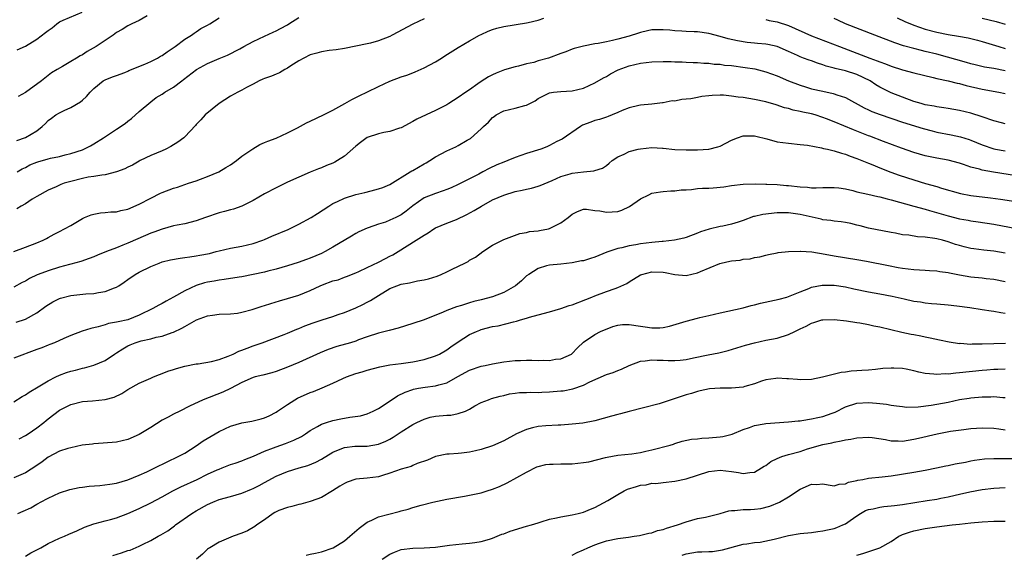
# Model space of a CAD drawing. Units: inches. Extents: x 2508000 to 2511000, y 1554000 to 1557000.
# Drawn here: x 2508832 to 2509005, y 1556486 to 1556580 of the extents above; entities that cross this region are included whole.
import ezdxf

# ---------------------------------------------------------------- set-up
doc = ezdxf.new("R2010")
doc.units = ezdxf.units.IN
doc.header["$MEASUREMENT"] = 0
doc.layers.add('LD25081554_2ft', color=153, linetype='Continuous')

msp = doc.modelspace()

# ---------------------------------------------------------------- linework, layer by layer
at = {"layer": 'LD25081554_2ft'}
for points, elevation in [([(2508831.55, 1556574.45), (2508833, 1556575.08), (2508835, 1556576.34), (2508836.53, 1556577.47), (2508837, 1556577.86), (2508837.69, 1556578.31), (2508838.5, 1556579), (2508839, 1556579.33), (2508839.64, 1556579.64), (2508842.94, 1556581.06)], 7174), ([(2508831, 1556539.04), (2508833, 1556539.77), (2508835, 1556540.54), (2508836.12, 1556541), (2508836.7, 1556541.3), (2508837, 1556541.49), (2508838.07, 1556542.07), (2508839, 1556542.56), (2508839.88, 1556543), (2508841, 1556543.61), (2508843, 1556544.81), (2508843.4, 1556545), (2508844.53, 1556545.47), (2508845, 1556545.6), (2508846.19, 1556545.81), (2508847, 1556545.86), (2508848.03, 1556545.97), (2508849, 1556546.01), (2508849.78, 1556546.22), (2508851, 1556546.46), (2508853, 1556547.34), (2508855, 1556548.41), (2508856.74, 1556549.26), (2508857, 1556549.37), (2508859, 1556550.14), (2508859.68, 1556550.32), (2508861, 1556550.8), (2508861.66, 1556551), (2508863, 1556551.46), (2508863.75, 1556551.75), (2508865, 1556552.19), (2508866.96, 1556553.04), (2508868.21, 1556553.79), (2508869, 1556554.27), (2508870.07, 1556555), (2508871, 1556555.76), (2508872.92, 1556557.08), (2508874.19, 1556557.81), (2508875, 1556558.14), (2508875.58, 1556558.42), (2508877, 1556558.92), (2508879, 1556559.88), (2508880.77, 1556560.77), (2508882.37, 1556561.63), (2508883, 1556561.89), (2508885.31, 1556563), (2508887, 1556563.86), (2508889.11, 1556565), (2508890.3, 1556565.7), (2508891, 1556566.05), (2508891.61, 1556566.39), (2508893.07, 1556567.07), (2508895, 1556568.01), (2508897, 1556568.95), (2508899, 1556569.7), (2508899.98, 1556570.02), (2508901, 1556570.4), (2508901.43, 1556570.57), (2508903, 1556571.26), (2508905, 1556572.34), (2508906.08, 1556573), (2508906.64, 1556573.36), (2508909, 1556574.85), (2508911, 1556576.04), (2508912.72, 1556577), (2508913, 1556577.14), (2508914.27, 1556577.73), (2508915, 1556578.01), (2508915.75, 1556578.25), (2508917, 1556578.56), (2508921, 1556579.17), (2508921.26, 1556579.26), (2508923, 1556579.67), (2508924.03, 1556580.03)], 7184), ([(2508831.48, 1556558.52), (2508833, 1556559.03), (2508835, 1556560.24), (2508835.97, 1556561), (2508836.51, 1556561.49), (2508837, 1556562.01), (2508837.56, 1556562.44), (2508838.33, 1556563), (2508839, 1556563.4), (2508839.79, 1556563.79), (2508841, 1556564.31), (2508842.7, 1556565.3), (2508843, 1556565.63), (2508843.75, 1556566.25), (2508844.38, 1556567), (2508845, 1556567.64), (2508846.65, 1556569), (2508847, 1556569.2), (2508848.29, 1556569.71), (2508849, 1556569.93), (2508850.48, 1556570.48), (2508851, 1556570.72), (2508851.17, 1556570.83), (2508853.95, 1556571.95), (2508855, 1556572.4), (2508856.2, 1556573), (2508856.7, 1556573.3), (2508857, 1556573.46), (2508857.91, 1556574.09), (2508859.27, 1556575), (2508861, 1556576.31), (2508862.16, 1556577), (2508862.62, 1556577.38), (2508863, 1556577.62), (2508863.83, 1556578.17), (2508865, 1556578.76), (2508865.37, 1556579), (2508867, 1556580.09)], 7178), ([(2508903, 1556579.91), (2508901, 1556578.95), (2508897.42, 1556577), (2508897, 1556576.79), (2508895, 1556576), (2508893.62, 1556575.62), (2508893, 1556575.47), (2508889, 1556574.69), (2508887.57, 1556574.43), (2508886.33, 1556574.33), (2508885, 1556574.11), (2508884.17, 1556573.83), (2508883, 1556573.56), (2508881.86, 1556573), (2508881, 1556572.48), (2508879.63, 1556571.63), (2508879, 1556571.22), (2508878.55, 1556571), (2508877.62, 1556570.38), (2508877, 1556570.18), (2508876.2, 1556569.8), (2508875, 1556569.43), (2508874.71, 1556569.29), (2508874.02, 1556569), (2508873, 1556568.44), (2508871.8, 1556567.8), (2508871, 1556567.34), (2508870.32, 1556567), (2508869, 1556566.29), (2508867, 1556565.03), (2508864.55, 1556563), (2508863.83, 1556562.17), (2508863, 1556561.32), (2508862.85, 1556561.15), (2508861, 1556559.18), (2508860.8, 1556559), (2508859.77, 1556558.23), (2508858.55, 1556557.45), (2508857.67, 1556557), (2508857, 1556556.7), (2508855, 1556555.86), (2508853.18, 1556555), (2508853, 1556554.91), (2508851.8, 1556554.2), (2508851, 1556553.82), (2508850.47, 1556553.53), (2508849, 1556552.99), (2508847, 1556552.5), (2508846.45, 1556552.45), (2508845, 1556552.19), (2508844.05, 1556552.05), (2508843, 1556551.84), (2508841, 1556551.34), (2508839.81, 1556551), (2508839.22, 1556550.78), (2508838.4, 1556550.4), (2508837, 1556549.82), (2508836.48, 1556549.52), (2508835.53, 1556549), (2508835, 1556548.7), (2508834.2, 1556548.2), (2508833, 1556547.4), (2508832.27, 1556547), (2508831.48, 1556546.52)], 7182), ([(2508831.56, 1556553), (2508832.45, 1556553.55), (2508833, 1556553.79), (2508833.78, 1556554.22), (2508835, 1556554.71), (2508835.21, 1556554.79), (2508837, 1556555.3), (2508837.41, 1556555.41), (2508839, 1556555.73), (2508840.01, 1556556.01), (2508841, 1556556.23), (2508843, 1556556.89), (2508843.28, 1556557), (2508844.41, 1556557.59), (2508845, 1556557.93), (2508846.73, 1556559), (2508849, 1556560.5), (2508850.49, 1556561.51), (2508851, 1556561.93), (2508851.61, 1556562.39), (2508853, 1556563.63), (2508855, 1556565.33), (2508855.96, 1556566.04), (2508857, 1556566.68), (2508857.47, 1556567), (2508859, 1556567.9), (2508860.44, 1556569), (2508860.77, 1556569.23), (2508863.03, 1556570.97), (2508865, 1556572.06), (2508867, 1556572.92), (2508868.49, 1556573.51), (2508870.64, 1556574.64), (2508871.36, 1556575), (2508873, 1556575.92), (2508875, 1556576.85), (2508876.48, 1556577.52), (2508877, 1556577.77), (2508877.79, 1556578.21), (2508879, 1556578.83), (2508879.28, 1556579), (2508881, 1556580.12)], 7180), ([(2508854.39, 1556580.39), (2508853, 1556579.62), (2508851.67, 1556579), (2508851.23, 1556578.77), (2508851, 1556578.67), (2508849.98, 1556578.02), (2508849, 1556577.46), (2508848.42, 1556577), (2508847, 1556576.08), (2508845.41, 1556575), (2508843.84, 1556574.16), (2508843, 1556573.59), (2508842.59, 1556573.41), (2508841.98, 1556573), (2508841, 1556572.37), (2508839.49, 1556571.49), (2508838.6, 1556571), (2508837.6, 1556570.4), (2508835.8, 1556569), (2508833, 1556566.97), (2508831.74, 1556566.26)], 7176), ([(2508963, 1556579.74), (2508963.59, 1556579.59), (2508965, 1556579.38), (2508967, 1556578.72), (2508971, 1556576.88), (2508975.93, 1556575), (2508979, 1556573.88), (2508981.25, 1556573), (2508982.53, 1556572.53), (2508983, 1556572.32), (2508983.98, 1556571.98), (2508985, 1556571.56), (2508987, 1556570.92), (2508989, 1556570.41), (2508992.4, 1556569.6), (2508993, 1556569.43), (2508995, 1556569), (2508996.59, 1556568.59), (2508997, 1556568.53), (2508998.19, 1556568.19), (2509001, 1556567.52), (2509003.91, 1556567), (2509005, 1556566.77)], 7184), ([(2509005, 1556570.76), (2509003, 1556571.14), (2509001.41, 1556571.41), (2508999.78, 1556571.78), (2508999, 1556571.98), (2508998.22, 1556572.22), (2508993, 1556573.66), (2508991, 1556574.17), (2508990.32, 1556574.32), (2508989, 1556574.66), (2508987.16, 1556575.16), (2508985.65, 1556575.65), (2508982.11, 1556577), (2508977.01, 1556579.01), (2508975.63, 1556579.63), (2508975, 1556579.96)], 7182), ([(2508986.04, 1556580.04), (2508987.41, 1556579.41), (2508989, 1556578.77), (2508991, 1556578.09), (2508993, 1556577.52), (2508995, 1556577.11), (2508996.84, 1556576.84), (2508998.55, 1556576.55), (2509000.16, 1556576.16), (2509001, 1556575.91), (2509003.89, 1556575), (2509005, 1556574.67)], 7180), ([(2509001, 1556580.03), (2509003.42, 1556579.42), (2509005, 1556578.97)], 7178), ([(2509005, 1556561.43), (2509004.4, 1556561.6), (2509003, 1556562), (2509001, 1556562.68), (2508999, 1556563.32), (2508997, 1556563.8), (2508995.98, 1556563.98), (2508995, 1556564.12), (2508994.26, 1556564.26), (2508993, 1556564.42), (2508992.53, 1556564.53), (2508991, 1556564.81), (2508990.27, 1556565), (2508989, 1556565.38), (2508987, 1556566.1), (2508985, 1556566.91), (2508983, 1556567.91), (2508982.32, 1556568.32), (2508981.29, 1556569), (2508979, 1556570.12), (2508977, 1556570.76), (2508975.18, 1556571.18), (2508975, 1556571.24), (2508973.59, 1556571.59), (2508973, 1556571.81), (2508972.07, 1556572.07), (2508971, 1556572.48), (2508970.6, 1556572.6), (2508969.62, 1556573), (2508969, 1556573.23), (2508968.54, 1556573.46), (2508967, 1556574.16), (2508965, 1556575.02), (2508963.35, 1556575.35), (2508963, 1556575.41), (2508961.56, 1556575.56), (2508961, 1556575.59), (2508959.74, 1556575.74), (2508958.01, 1556576.01), (2508956.39, 1556576.39), (2508955, 1556576.79), (2508953, 1556577.3), (2508951, 1556577.58), (2508950.39, 1556577.61), (2508949, 1556577.66), (2508948.27, 1556577.73), (2508947, 1556577.76), (2508946.13, 1556577.87), (2508945, 1556577.95), (2508943, 1556577.94), (2508942.25, 1556577.75), (2508941, 1556577.51), (2508940.63, 1556577.37), (2508939, 1556576.86), (2508937, 1556576.3), (2508936.07, 1556576.07), (2508935, 1556575.87), (2508933.56, 1556575.56), (2508933, 1556575.5), (2508931, 1556575.1), (2508929.35, 1556574.65), (2508929, 1556574.53), (2508927.9, 1556574.1), (2508927, 1556573.8), (2508924.87, 1556573), (2508923, 1556572.48), (2508922.24, 1556572.24), (2508921, 1556571.96), (2508919.55, 1556571.55), (2508919, 1556571.46), (2508917.09, 1556570.91), (2508915.64, 1556570.36), (2508915, 1556570.06), (2508914.31, 1556569.69), (2508913, 1556568.86), (2508912.46, 1556568.46), (2508911, 1556567.44), (2508910.32, 1556567), (2508909, 1556566.04), (2508907.36, 1556565), (2508907, 1556564.79), (2508905, 1556563.8), (2508901.74, 1556562.26), (2508901, 1556561.84), (2508899, 1556560.77), (2508898.69, 1556560.69), (2508897, 1556560.1), (2508895.92, 1556559.92), (2508895, 1556559.69), (2508893, 1556559.04), (2508891.84, 1556558.16), (2508891, 1556557.5), (2508889, 1556555.75), (2508887.82, 1556555), (2508887.3, 1556554.7), (2508887, 1556554.55), (2508885.89, 1556554.11), (2508885, 1556553.7), (2508884.48, 1556553.52), (2508883, 1556552.93), (2508881, 1556552.1), (2508879, 1556551.2), (2508877, 1556550.23), (2508875, 1556549.15), (2508873, 1556547.98), (2508871.02, 1556546.98), (2508869.53, 1556546.47), (2508869, 1556546.35), (2508867.97, 1556546.03), (2508867, 1556545.8), (2508864.65, 1556545), (2508863, 1556544.4), (2508861, 1556543.89), (2508859.65, 1556543.65), (2508859, 1556543.51), (2508857, 1556542.97), (2508855.57, 1556542.43), (2508855, 1556542.25), (2508852.73, 1556541.27), (2508851, 1556540.49), (2508850.12, 1556540.12), (2508849, 1556539.67), (2508847.23, 1556539), (2508845.65, 1556538.35), (2508845, 1556538.11), (2508844.21, 1556537.79), (2508842.71, 1556537.29), (2508841, 1556536.79), (2508840.73, 1556536.73), (2508839, 1556536.25), (2508837, 1556535.65), (2508835.27, 1556535), (2508835.08, 1556534.92), (2508833.73, 1556534.27), (2508833, 1556533.84), (2508832.43, 1556533.57), (2508831, 1556532.74)], 7186), ([(2508831.41, 1556526.59), (2508833, 1556527.12), (2508835, 1556528.24), (2508836.6, 1556529.4), (2508837.8, 1556530.2), (2508839, 1556530.79), (2508839.15, 1556530.85), (2508841, 1556531.31), (2508843.59, 1556531.59), (2508845, 1556531.67), (2508845.86, 1556531.85), (2508847, 1556532), (2508848.63, 1556532.63), (2508849, 1556532.74), (2508849.43, 1556533), (2508850.37, 1556533.63), (2508851, 1556534.09), (2508852.28, 1556535), (2508853, 1556535.42), (2508855, 1556536.4), (2508856.47, 1556537), (2508857, 1556537.18), (2508858.45, 1556537.55), (2508860.15, 1556537.85), (2508861, 1556537.94), (2508861.9, 1556538.1), (2508863, 1556538.24), (2508863.64, 1556538.36), (2508865.3, 1556538.7), (2508866.5, 1556539), (2508867, 1556539.14), (2508869, 1556539.61), (2508871, 1556539.97), (2508873, 1556540.42), (2508874.69, 1556541), (2508875, 1556541.12), (2508876.29, 1556541.71), (2508879.11, 1556542.89), (2508881, 1556543.8), (2508883.18, 1556545), (2508884.31, 1556545.69), (2508886.26, 1556547), (2508887, 1556547.45), (2508887.81, 1556547.81), (2508889, 1556548.4), (2508891, 1556549.02), (2508892.61, 1556549.39), (2508893.7, 1556549.7), (2508895, 1556550.01), (2508895.73, 1556550.27), (2508897, 1556550.8), (2508900.57, 1556553), (2508900.82, 1556553.18), (2508901, 1556553.26), (2508903, 1556554.41), (2508903.39, 1556554.61), (2508904.02, 1556555), (2508905, 1556555.63), (2508907, 1556556.69), (2508908.58, 1556557.42), (2508909, 1556557.63), (2508910.58, 1556558.58), (2508911.12, 1556558.88), (2508913, 1556560.58), (2508913.42, 1556561), (2508914.28, 1556561.72), (2508915, 1556562.55), (2508915.28, 1556562.72), (2508915.63, 1556563), (2508917, 1556563.72), (2508917.97, 1556563.97), (2508919, 1556564.19), (2508920.66, 1556564.66), (2508921, 1556564.73), (2508922.51, 1556565.49), (2508923, 1556565.87), (2508923.73, 1556566.27), (2508925, 1556566.9), (2508925.72, 1556567), (2508927, 1556567.12), (2508929, 1556567.26), (2508931, 1556567.73), (2508933, 1556568.63), (2508934.48, 1556569.52), (2508935, 1556569.78), (2508935.75, 1556570.25), (2508937.07, 1556570.93), (2508939, 1556571.66), (2508941, 1556572.09), (2508943, 1556572.31), (2508945, 1556572.38), (2508946.37, 1556572.37), (2508947, 1556572.34), (2508948.32, 1556572.32), (2508949, 1556572.26), (2508950.24, 1556572.24), (2508951, 1556572.2), (2508952.1, 1556572.1), (2508953, 1556572.09), (2508953.94, 1556571.94), (2508955, 1556571.9), (2508955.77, 1556571.77), (2508957, 1556571.67), (2508959.36, 1556571.36), (2508961.08, 1556571.08), (2508963, 1556570.6), (2508965, 1556569.89), (2508967, 1556569), (2508969, 1556568.21), (2508969.94, 1556567.94), (2508971, 1556567.61), (2508973, 1556567.16), (2508974.8, 1556566.8), (2508975, 1556566.74), (2508975.44, 1556566.56), (2508977, 1556566.08), (2508980.26, 1556564.26), (2508981, 1556563.93), (2508981.62, 1556563.62), (2508983.09, 1556563.09), (2508987, 1556561.75), (2508990.61, 1556560.61), (2508992.19, 1556560.19), (2508993, 1556560.01), (2508995.53, 1556559.53), (2508997.17, 1556559.17), (2508998.68, 1556558.68), (2508999, 1556558.57), (2509001, 1556557.76), (2509003, 1556557.07), (2509003.31, 1556557), (2509005, 1556556.68)], 7188), ([(2509007, 1556552.33), (2509002.96, 1556552.96), (2509001, 1556553.31), (2509000.54, 1556553.46), (2508999, 1556553.86), (2508997.69, 1556554.31), (2508997, 1556554.53), (2508995, 1556555.04), (2508993, 1556555.4), (2508991, 1556555.83), (2508989, 1556556.41), (2508986.84, 1556557.16), (2508983.67, 1556558.33), (2508981.27, 1556559.27), (2508981, 1556559.36), (2508979.83, 1556559.83), (2508978.38, 1556560.38), (2508975, 1556561.82), (2508973.66, 1556562.34), (2508973, 1556562.58), (2508971.64, 1556563), (2508971, 1556563.18), (2508969.49, 1556563.49), (2508969, 1556563.63), (2508967.82, 1556563.82), (2508967, 1556564.11), (2508966.27, 1556564.27), (2508964.79, 1556564.79), (2508963, 1556565.29), (2508961, 1556565.73), (2508959, 1556566.06), (2508958.15, 1556566.15), (2508957, 1556566.32), (2508955.55, 1556566.45), (2508955, 1556566.47), (2508953.57, 1556566.43), (2508953, 1556566.39), (2508951.77, 1556566.23), (2508951, 1556566.09), (2508949.86, 1556565.86), (2508949, 1556565.75), (2508948.26, 1556565.74), (2508947, 1556565.44), (2508946.54, 1556565.46), (2508945, 1556565.13), (2508944.87, 1556565.13), (2508943, 1556564.9), (2508941, 1556564.73), (2508940.69, 1556564.69), (2508939, 1556564.25), (2508937.8, 1556563.8), (2508937, 1556563.41), (2508936.04, 1556563), (2508935.29, 1556562.71), (2508935, 1556562.64), (2508933.78, 1556562.22), (2508933, 1556562.02), (2508932.25, 1556561.75), (2508930.81, 1556561.19), (2508930.46, 1556561), (2508927.24, 1556558.76), (2508926.32, 1556558.32), (2508925, 1556557.64), (2508924.57, 1556557.43), (2508923.48, 1556557), (2508921, 1556556.21), (2508919, 1556555.52), (2508917.69, 1556555), (2508917, 1556554.74), (2508915.78, 1556554.22), (2508914.41, 1556553.59), (2508913.34, 1556553), (2508912.62, 1556552.62), (2508909, 1556550.78), (2508907.77, 1556550.23), (2508907, 1556549.9), (2508906.35, 1556549.65), (2508905, 1556549.21), (2508903, 1556548.43), (2508901, 1556547.02), (2508899.88, 1556546.12), (2508899, 1556545.48), (2508898.03, 1556545), (2508897, 1556544.51), (2508896.2, 1556544.2), (2508895, 1556543.83), (2508893.18, 1556543.18), (2508893, 1556543.13), (2508891.53, 1556542.47), (2508891, 1556542.18), (2508890.27, 1556541.73), (2508887, 1556539.78), (2508885.62, 1556539), (2508885, 1556538.69), (2508883, 1556537.85), (2508882.38, 1556537.62), (2508880.89, 1556537.11), (2508879, 1556536.53), (2508877, 1556535.93), (2508875.57, 1556535.57), (2508875, 1556535.4), (2508873, 1556534.98), (2508871, 1556534.6), (2508870.53, 1556534.53), (2508867.92, 1556534.08), (2508867, 1556533.98), (2508866.16, 1556533.84), (2508865, 1556533.66), (2508864.46, 1556533.54), (2508863, 1556533.08), (2508861, 1556532.14), (2508859, 1556531), (2508857.7, 1556530.3), (2508857, 1556529.9), (2508856.41, 1556529.59), (2508855.39, 1556529), (2508853, 1556527.83), (2508851, 1556527.05), (2508849.31, 1556526.69), (2508849, 1556526.59), (2508847.62, 1556526.38), (2508847, 1556526.15), (2508845.79, 1556525.79), (2508844.48, 1556525.52), (2508842.99, 1556525.01), (2508841, 1556524.29), (2508839.75, 1556523.75), (2508838.11, 1556523), (2508837.32, 1556522.68), (2508837, 1556522.57), (2508835.88, 1556522.12), (2508835, 1556521.8), (2508831, 1556520.31)], 7190), ([(2508831, 1556512.6), (2508832.45, 1556513.55), (2508833, 1556513.84), (2508833.66, 1556514.34), (2508835.24, 1556515.24), (2508837, 1556516.3), (2508838.36, 1556517), (2508839, 1556517.31), (2508840.23, 1556517.77), (2508841, 1556518.03), (2508841.79, 1556518.21), (2508843, 1556518.52), (2508843.4, 1556518.6), (2508845, 1556519.06), (2508847, 1556519.9), (2508848.66, 1556521), (2508849, 1556521.2), (2508850.08, 1556521.92), (2508851, 1556522.44), (2508851.39, 1556522.61), (2508852.3, 1556523), (2508853, 1556523.24), (2508853.33, 1556523.33), (2508855, 1556523.69), (2508855.95, 1556523.95), (2508857, 1556524.16), (2508858.77, 1556524.77), (2508859, 1556524.83), (2508860.47, 1556525.53), (2508861, 1556525.87), (2508863.03, 1556527), (2508865, 1556527.7), (2508865.84, 1556527.84), (2508867, 1556527.99), (2508869, 1556528.08), (2508870.22, 1556528.22), (2508871, 1556528.34), (2508872.84, 1556528.84), (2508874.58, 1556529.42), (2508875, 1556529.54), (2508876.1, 1556529.9), (2508877.64, 1556530.36), (2508879, 1556530.75), (2508881, 1556531.38), (2508883, 1556532.17), (2508884.78, 1556533), (2508885.16, 1556533.16), (2508887, 1556533.85), (2508887.93, 1556534.07), (2508889, 1556534.49), (2508889.39, 1556534.61), (2508891, 1556535.29), (2508891.52, 1556535.52), (2508893, 1556536.24), (2508895, 1556537.14), (2508896.22, 1556537.78), (2508897, 1556538.21), (2508897.54, 1556538.46), (2508898.44, 1556539), (2508900.03, 1556540.03), (2508901.61, 1556541), (2508903, 1556541.88), (2508903.71, 1556542.29), (2508904.71, 1556543), (2508905, 1556543.16), (2508907, 1556544.01), (2508908.67, 1556544.67), (2508910.49, 1556545.51), (2508911.79, 1556546.21), (2508913.07, 1556547), (2508915, 1556548.08), (2508917, 1556548.94), (2508919, 1556549.54), (2508920.23, 1556549.77), (2508921, 1556549.98), (2508921.83, 1556550.17), (2508923, 1556550.48), (2508923.36, 1556550.64), (2508925.48, 1556551.48), (2508927, 1556552.18), (2508928.67, 1556552.67), (2508929, 1556552.79), (2508931, 1556553.04), (2508932.81, 1556553.19), (2508933, 1556553.27), (2508934.33, 1556553.67), (2508935, 1556554.15), (2508935.48, 1556554.52), (2508936.02, 1556555), (2508937, 1556555.66), (2508938.13, 1556556.13), (2508939, 1556556.58), (2508940.61, 1556557), (2508941, 1556557.08), (2508943, 1556557.28), (2508944.83, 1556557.17), (2508945, 1556557.18), (2508947, 1556556.93), (2508949, 1556556.85), (2508951, 1556556.86), (2508953, 1556556.97), (2508954.59, 1556557.41), (2508955, 1556557.53), (2508957, 1556558.57), (2508958.01, 1556559), (2508959, 1556559.35), (2508959.32, 1556559.32), (2508961, 1556559.36), (2508961.26, 1556559.26), (2508963.2, 1556558.8), (2508965, 1556558.31), (2508967, 1556558.02), (2508969, 1556557.84), (2508970.33, 1556557.67), (2508972.75, 1556557.25), (2508973.14, 1556557.14), (2508973.83, 1556557), (2508974.76, 1556556.76), (2508975, 1556556.73), (2508976.3, 1556556.3), (2508977, 1556556.12), (2508977.79, 1556555.79), (2508979, 1556555.36), (2508979.24, 1556555.24), (2508979.86, 1556555), (2508981, 1556554.52), (2508981.78, 1556554.22), (2508983, 1556553.71), (2508984.96, 1556552.96), (2508986.42, 1556552.42), (2508989, 1556551.58), (2508991.03, 1556550.97), (2508993, 1556550.42), (2508993.85, 1556550.15), (2508997.19, 1556549.19), (2508999, 1556548.85), (2509002.44, 1556548.44), (2509004.2, 1556548.2), (2509007.68, 1556547.68)], 7192), ([(2508831.9, 1556506.1), (2508833, 1556506.69), (2508833.48, 1556507), (2508835, 1556508.06), (2508836.25, 1556509), (2508836.67, 1556509.33), (2508837, 1556509.62), (2508839, 1556511.15), (2508841, 1556512.15), (2508843, 1556512.65), (2508844.8, 1556512.8), (2508846.99, 1556513.01), (2508848.56, 1556513.44), (2508849.91, 1556514.09), (2508851, 1556514.79), (2508853, 1556515.92), (2508855, 1556516.8), (2508855.52, 1556517), (2508856.56, 1556517.44), (2508857, 1556517.58), (2508858.01, 1556517.99), (2508859, 1556518.3), (2508859.51, 1556518.48), (2508861, 1556518.89), (2508863, 1556519.29), (2508863.31, 1556519.31), (2508865.69, 1556519.69), (2508867, 1556520.05), (2508868.63, 1556520.63), (2508869.5, 1556521), (2508870.5, 1556521.5), (2508871, 1556521.67), (2508871.94, 1556522.06), (2508873, 1556522.45), (2508874.58, 1556523), (2508878.46, 1556524.46), (2508879, 1556524.68), (2508880.63, 1556525.37), (2508881, 1556525.5), (2508882.04, 1556525.96), (2508883.51, 1556526.49), (2508885.13, 1556527), (2508887, 1556527.62), (2508887.93, 1556527.93), (2508889, 1556528.33), (2508891, 1556529.14), (2508892.27, 1556529.73), (2508893, 1556530.1), (2508893.61, 1556530.39), (2508894.5, 1556531), (2508895, 1556531.32), (2508897, 1556532.5), (2508898.2, 1556533), (2508899, 1556533.27), (2508900.46, 1556533.54), (2508901.85, 1556533.85), (2508903, 1556534.07), (2508903.76, 1556534.24), (2508905.29, 1556534.71), (2508906.02, 1556535), (2508907, 1556535.45), (2508907.93, 1556535.93), (2508910.16, 1556537), (2508910.71, 1556537.29), (2508911, 1556537.48), (2508912, 1556538), (2508913.34, 1556539), (2508915, 1556540.11), (2508917, 1556541.13), (2508919.8, 1556542.2), (2508921, 1556542.34), (2508921.49, 1556542.51), (2508923, 1556542.64), (2508923.29, 1556542.71), (2508924.82, 1556543), (2508925, 1556543.05), (2508927, 1556544.06), (2508928.32, 1556545), (2508929, 1556545.58), (2508929.93, 1556546.07), (2508931, 1556546.43), (2508931.54, 1556546.46), (2508933, 1556546.24), (2508933.83, 1556546.17), (2508935, 1556545.92), (2508936.02, 1556545.98), (2508937, 1556546.07), (2508937.73, 1556546.27), (2508939.08, 1556546.92), (2508941, 1556548.26), (2508942.46, 1556549), (2508943, 1556549.26), (2508944.48, 1556549.52), (2508945, 1556549.54), (2508946.31, 1556549.69), (2508947, 1556549.66), (2508948.15, 1556549.85), (2508949, 1556549.87), (2508949.92, 1556549.92), (2508951, 1556550.06), (2508951.88, 1556550.12), (2508953, 1556550.16), (2508953.78, 1556550.22), (2508955.6, 1556550.4), (2508957, 1556550.62), (2508959, 1556550.84), (2508961.12, 1556550.88), (2508963, 1556550.83), (2508963.15, 1556550.85), (2508965, 1556550.77), (2508966.61, 1556550.61), (2508967, 1556550.62), (2508969, 1556550.39), (2508970.32, 1556550.32), (2508971, 1556550.22), (2508971.81, 1556550.19), (2508973, 1556550.25), (2508974.29, 1556550.29), (2508975, 1556550.28), (2508975.81, 1556550.19), (2508977, 1556550), (2508978.27, 1556549.73), (2508979, 1556549.52), (2508980.89, 1556549.11), (2508982.68, 1556548.68), (2508983, 1556548.63), (2508984.28, 1556548.28), (2508985, 1556548.12), (2508989, 1556546.99), (2508991, 1556546.43), (2508991.76, 1556546.24), (2508995, 1556545.3), (2508997, 1556544.77), (2508998.53, 1556544.53), (2508999, 1556544.42), (2509000.26, 1556544.26), (2509003, 1556543.81), (2509007, 1556543.07)], 7194), ([(2509005, 1556538.74), (2509003, 1556539.07), (2509001.26, 1556539.26), (2508999.49, 1556539.49), (2508999, 1556539.57), (2508997.83, 1556539.83), (2508997, 1556540.06), (2508996.28, 1556540.28), (2508995, 1556540.72), (2508994.03, 1556541), (2508993, 1556541.27), (2508992.67, 1556541.33), (2508991, 1556541.55), (2508989.62, 1556541.62), (2508988.13, 1556541.87), (2508987, 1556541.97), (2508985.76, 1556542.24), (2508985, 1556542.36), (2508981, 1556543.14), (2508979.55, 1556543.55), (2508979, 1556543.66), (2508977.93, 1556543.93), (2508977, 1556544.11), (2508976.22, 1556544.22), (2508975, 1556544.33), (2508974.44, 1556544.44), (2508973, 1556544.59), (2508972.69, 1556544.69), (2508969, 1556545.53), (2508967, 1556545.8), (2508966.2, 1556545.8), (2508965, 1556545.83), (2508962.45, 1556545.55), (2508961, 1556545.17), (2508960.85, 1556545.15), (2508959, 1556544.45), (2508958.16, 1556544.16), (2508957, 1556543.82), (2508955.46, 1556543.46), (2508955, 1556543.4), (2508953.05, 1556542.95), (2508951.53, 1556542.47), (2508951, 1556542.22), (2508949, 1556541.51), (2508948.61, 1556541.39), (2508946.99, 1556541.01), (2508945, 1556540.8), (2508944.8, 1556540.8), (2508943, 1556540.62), (2508941, 1556540.36), (2508940.2, 1556540.2), (2508939, 1556540.02), (2508937.69, 1556539.69), (2508937, 1556539.56), (2508935.11, 1556538.89), (2508933, 1556538.04), (2508932.19, 1556537.81), (2508931, 1556537.41), (2508930.64, 1556537.36), (2508929, 1556537.01), (2508927, 1556536.8), (2508925, 1556536.61), (2508924.48, 1556536.48), (2508923, 1556536.02), (2508921.38, 1556535), (2508921, 1556534.75), (2508920.11, 1556533.89), (2508919.07, 1556533), (2508917, 1556531.83), (2508915, 1556531.07), (2508913, 1556530.54), (2508911.75, 1556530.25), (2508911, 1556530.02), (2508909.54, 1556529.54), (2508908.69, 1556529.31), (2508907, 1556528.65), (2508906.36, 1556528.36), (2508903.04, 1556527.04), (2508901, 1556526.36), (2508898.44, 1556525.56), (2508896.87, 1556525.13), (2508895, 1556524.69), (2508893, 1556524.04), (2508891.5, 1556523.5), (2508891, 1556523.3), (2508890.06, 1556523), (2508887.67, 1556522.33), (2508886.16, 1556521.84), (2508884.75, 1556521.25), (2508881, 1556519.52), (2508879, 1556518.71), (2508877, 1556517.97), (2508876.26, 1556517.74), (2508874.69, 1556517.31), (2508873.36, 1556517), (2508873, 1556516.9), (2508871, 1556516.01), (2508869.01, 1556514.99), (2508867.66, 1556514.34), (2508864.19, 1556513), (2508861.83, 1556511.83), (2508860.1, 1556511), (2508859, 1556510.45), (2508858.06, 1556509.94), (2508857, 1556509.38), (2508855, 1556508.14), (2508853, 1556506.88), (2508851, 1556506.01), (2508849, 1556505.55), (2508846.65, 1556505.35), (2508845, 1556505.26), (2508844.79, 1556505.21), (2508842.99, 1556504.99), (2508841, 1556504.57), (2508840.43, 1556504.43), (2508839, 1556503.96), (2508837, 1556502.92), (2508835.92, 1556502.08), (2508835, 1556501.43), (2508833, 1556500.14), (2508831, 1556499.3)], 7196), ([(2508831.7, 1556493), (2508832.61, 1556493.39), (2508833.97, 1556494.03), (2508835, 1556494.64), (2508835.25, 1556494.75), (2508835.67, 1556495), (2508837, 1556495.73), (2508839, 1556496.64), (2508840.78, 1556497.22), (2508842.43, 1556497.57), (2508843, 1556497.62), (2508844.21, 1556497.79), (2508846.06, 1556497.94), (2508847.85, 1556498.15), (2508849, 1556498.36), (2508851, 1556498.93), (2508853, 1556499.74), (2508854.34, 1556500.34), (2508855.74, 1556501), (2508857.89, 1556502.11), (2508859.8, 1556503), (2508861, 1556503.63), (2508863, 1556504.88), (2508864.24, 1556505.76), (2508867, 1556507.43), (2508869, 1556508.36), (2508871, 1556508.92), (2508872.77, 1556509.23), (2508874.38, 1556509.62), (2508875, 1556509.82), (2508875.81, 1556510.19), (2508877, 1556510.79), (2508877.28, 1556511), (2508879, 1556512.15), (2508880.33, 1556513), (2508880.76, 1556513.24), (2508883, 1556514.24), (2508883.57, 1556514.43), (2508885.09, 1556515.09), (2508887, 1556515.89), (2508888.73, 1556516.73), (2508889.35, 1556517), (2508891, 1556517.59), (2508892.1, 1556517.9), (2508893, 1556518.18), (2508895.21, 1556518.79), (2508897, 1556519.1), (2508899, 1556519.36), (2508901, 1556519.65), (2508903, 1556520.05), (2508905, 1556520.67), (2508905.69, 1556521), (2508907, 1556521.75), (2508907.72, 1556522.28), (2508909, 1556523.17), (2508911, 1556524.42), (2508912.22, 1556525), (2508912.77, 1556525.23), (2508913, 1556525.3), (2508915, 1556525.83), (2508916.02, 1556525.98), (2508918.67, 1556526.67), (2508919.24, 1556526.76), (2508919.91, 1556527), (2508921, 1556527.33), (2508921.51, 1556527.51), (2508923, 1556527.92), (2508925, 1556528.44), (2508927, 1556529.01), (2508928.47, 1556529.53), (2508929, 1556529.66), (2508931.42, 1556530.58), (2508932.47, 1556531), (2508933, 1556531.24), (2508935, 1556532.01), (2508936.54, 1556532.54), (2508937, 1556532.68), (2508938.57, 1556533.43), (2508939, 1556533.67), (2508941, 1556534.9), (2508941.25, 1556535), (2508943, 1556535.48), (2508945, 1556535.4), (2508945.35, 1556535.35), (2508947, 1556534.96), (2508949, 1556534.79), (2508951, 1556535.29), (2508951.53, 1556535.53), (2508954.94, 1556536.94), (2508955.16, 1556537), (2508956.69, 1556537.31), (2508957, 1556537.41), (2508958.48, 1556537.52), (2508959, 1556537.68), (2508960.27, 1556537.73), (2508961, 1556537.97), (2508961.94, 1556538.06), (2508963, 1556538.4), (2508963.48, 1556538.52), (2508965, 1556538.8), (2508965.14, 1556538.86), (2508967, 1556539.02), (2508969, 1556539.1), (2508969.08, 1556539.08), (2508971.05, 1556538.95), (2508973.44, 1556538.56), (2508975, 1556538.28), (2508979, 1556537.62), (2508980.7, 1556537.3), (2508984.54, 1556536.54), (2508986.24, 1556536.24), (2508987, 1556536.08), (2508987.99, 1556535.99), (2508989, 1556535.85), (2508991, 1556535.77), (2508991.71, 1556535.71), (2508993, 1556535.64), (2508993.53, 1556535.53), (2508995, 1556535.31), (2508995.25, 1556535.25), (2508997, 1556534.91), (2508999, 1556534.6), (2509001, 1556534.39), (2509001.71, 1556534.29), (2509003, 1556534.15), (2509005, 1556533.77)], 7198), ([(2508833, 1556485.52), (2508833.93, 1556486.08), (2508835.74, 1556487), (2508837, 1556487.71), (2508839, 1556488.66), (2508839.84, 1556489), (2508840.64, 1556489.36), (2508842.01, 1556489.99), (2508843.39, 1556490.61), (2508845, 1556491.2), (2508845.24, 1556491.24), (2508847, 1556491.74), (2508847.95, 1556491.95), (2508849, 1556492.27), (2508851, 1556493.01), (2508853, 1556493.91), (2508855, 1556494.9), (2508857, 1556495.93), (2508858.89, 1556497), (2508860.28, 1556497.72), (2508863.15, 1556499), (2508865, 1556499.9), (2508866.66, 1556500.66), (2508867, 1556500.81), (2508867.56, 1556501), (2508869, 1556501.59), (2508869.85, 1556501.85), (2508871, 1556502.26), (2508871.51, 1556502.49), (2508873.07, 1556503.07), (2508875, 1556503.95), (2508876.54, 1556504.54), (2508877, 1556504.74), (2508878.69, 1556505.31), (2508880.14, 1556505.86), (2508881.47, 1556506.53), (2508882.18, 1556507), (2508883, 1556507.6), (2508884.29, 1556508.29), (2508885, 1556508.71), (2508885.86, 1556509), (2508887, 1556509.35), (2508888.36, 1556509.64), (2508889.94, 1556509.94), (2508891.81, 1556510.19), (2508893, 1556510.54), (2508894.07, 1556511), (2508895, 1556511.47), (2508896.34, 1556512.34), (2508898.33, 1556513.67), (2508899.67, 1556514.33), (2508901, 1556514.79), (2508901.16, 1556514.84), (2508901.99, 1556515), (2508903.21, 1556515.21), (2508905, 1556515.41), (2508905.6, 1556515.6), (2508907, 1556515.95), (2508908.93, 1556517.07), (2508911, 1556518.21), (2508913, 1556518.86), (2508913.75, 1556519), (2508915, 1556519.29), (2508917, 1556519.64), (2508919, 1556519.86), (2508919.9, 1556519.9), (2508921, 1556519.93), (2508921.93, 1556519.93), (2508923, 1556519.88), (2508923.92, 1556519.91), (2508925, 1556519.88), (2508926.09, 1556520.09), (2508927, 1556520.17), (2508928.88, 1556521), (2508928.95, 1556521.05), (2508929.91, 1556522.09), (2508931, 1556523.11), (2508933, 1556524.45), (2508933.99, 1556525), (2508936.14, 1556525.86), (2508937, 1556526.07), (2508937.82, 1556526.18), (2508939, 1556526.18), (2508941, 1556525.88), (2508941.81, 1556525.81), (2508943, 1556525.59), (2508944.39, 1556525.61), (2508945, 1556525.68), (2508946.08, 1556525.92), (2508949, 1556526.8), (2508951, 1556527.33), (2508951.41, 1556527.41), (2508953, 1556527.79), (2508954.01, 1556528.01), (2508955, 1556528.26), (2508959, 1556529.15), (2508960.44, 1556529.56), (2508961, 1556529.66), (2508962.05, 1556529.95), (2508963.71, 1556530.29), (2508965.35, 1556530.65), (2508966.68, 1556531), (2508967, 1556531.09), (2508969, 1556531.92), (2508970.54, 1556532.54), (2508971, 1556532.74), (2508972.88, 1556533.12), (2508975, 1556533.13), (2508977, 1556532.83), (2508978.47, 1556532.47), (2508981, 1556531.93), (2508983, 1556531.6), (2508985.2, 1556531.2), (2508987.3, 1556530.7), (2508989, 1556530.31), (2508990.17, 1556530.17), (2508991, 1556530.02), (2508992.1, 1556529.9), (2508993, 1556529.85), (2508995, 1556529.66), (2508996.51, 1556529.49), (2508998.81, 1556529.19), (2509001, 1556528.86), (2509002.58, 1556528.58), (2509003, 1556528.53), (2509004.28, 1556528.28), (2509005, 1556528.19)], 7200), ([(2508848.38, 1556485.62), (2508849.9, 1556486.1), (2508851, 1556486.49), (2508851.41, 1556486.59), (2508853, 1556487.26), (2508853.55, 1556487.55), (2508855, 1556488.24), (2508856.31, 1556489), (2508856.76, 1556489.24), (2508858.01, 1556489.99), (2508859.17, 1556490.83), (2508859.37, 1556491), (2508862.21, 1556493), (2508863, 1556493.48), (2508865, 1556494.59), (2508865.89, 1556495), (2508867, 1556495.44), (2508869, 1556496.02), (2508871, 1556496.58), (2508872.72, 1556497.28), (2508873, 1556497.39), (2508874.06, 1556497.94), (2508875, 1556498.48), (2508877, 1556499.57), (2508879, 1556500.39), (2508881.04, 1556501), (2508882.57, 1556501.43), (2508883.99, 1556502.01), (2508885, 1556502.56), (2508887, 1556503.76), (2508888.29, 1556504.29), (2508889, 1556504.61), (2508890.82, 1556504.82), (2508891, 1556504.86), (2508893, 1556504.86), (2508895, 1556505.17), (2508896.29, 1556505.71), (2508897, 1556506.08), (2508897.58, 1556506.42), (2508899, 1556507.37), (2508901, 1556508.65), (2508901.71, 1556509), (2508903, 1556509.6), (2508904.08, 1556509.92), (2508905, 1556510.08), (2508907, 1556510.27), (2508907.7, 1556510.3), (2508909, 1556510.58), (2508910.28, 1556511), (2508911, 1556511.36), (2508911.89, 1556511.89), (2508913, 1556512.49), (2508914.29, 1556513), (2508914.82, 1556513.18), (2508916.37, 1556513.63), (2508917, 1556513.76), (2508917.97, 1556514.03), (2508919, 1556514.15), (2508919.73, 1556514.27), (2508921, 1556514.27), (2508921.68, 1556514.32), (2508923, 1556514.28), (2508923.68, 1556514.32), (2508925, 1556514.35), (2508927, 1556514.53), (2508927.42, 1556514.58), (2508929.11, 1556514.89), (2508931, 1556515.52), (2508932.11, 1556516.11), (2508935, 1556517.44), (2508936.21, 1556517.79), (2508937, 1556518.15), (2508937.63, 1556518.37), (2508939, 1556519.03), (2508941, 1556519.77), (2508941.82, 1556519.82), (2508943, 1556520.01), (2508943.94, 1556519.94), (2508945, 1556519.93), (2508945.88, 1556519.88), (2508947, 1556519.86), (2508947.94, 1556519.94), (2508949, 1556520.06), (2508950.32, 1556520.32), (2508952.86, 1556520.86), (2508954.77, 1556521.23), (2508956.38, 1556521.62), (2508957.92, 1556522.08), (2508959.44, 1556522.56), (2508961, 1556523.01), (2508963, 1556523.47), (2508965, 1556523.83), (2508967, 1556524.44), (2508968.07, 1556525), (2508969, 1556525.45), (2508970.08, 1556525.92), (2508971, 1556526.46), (2508971.44, 1556526.56), (2508972.81, 1556527), (2508973, 1556527.05), (2508975, 1556527.08), (2508977.14, 1556526.86), (2508979, 1556526.56), (2508979.5, 1556526.5), (2508981, 1556526.21), (2508981.98, 1556525.98), (2508983, 1556525.81), (2508986.86, 1556524.86), (2508988.53, 1556524.53), (2508989, 1556524.42), (2508990.21, 1556524.21), (2508991, 1556524.01), (2508991.85, 1556523.85), (2508993.48, 1556523.48), (2508995.16, 1556523.16), (2508997, 1556522.89), (2508997.1, 1556522.9), (2508999, 1556522.77), (2508999.21, 1556522.79), (2509001, 1556522.78), (2509005.09, 1556522.91)], 7202), ([(2509005, 1556518.34), (2509003.71, 1556518.29), (2509003, 1556518.29), (2509001.81, 1556518.19), (2509001, 1556518.14), (2508997, 1556517.71), (2508996.34, 1556517.66), (2508995, 1556517.49), (2508994.49, 1556517.51), (2508993, 1556517.41), (2508992.5, 1556517.5), (2508991, 1556517.62), (2508989.84, 1556517.84), (2508989, 1556518.08), (2508987.63, 1556518.37), (2508987, 1556518.47), (2508985.45, 1556518.55), (2508985, 1556518.54), (2508983.55, 1556518.45), (2508982.27, 1556518.27), (2508981, 1556518.18), (2508979.88, 1556518.12), (2508979, 1556518.04), (2508978.01, 1556517.99), (2508977, 1556517.85), (2508976.22, 1556517.78), (2508972.93, 1556516.93), (2508971, 1556516.57), (2508969, 1556516.48), (2508968.54, 1556516.54), (2508967, 1556516.63), (2508966.68, 1556516.68), (2508965, 1556516.75), (2508964.74, 1556516.74), (2508963, 1556516.47), (2508962.25, 1556516.25), (2508961, 1556515.8), (2508959.34, 1556515.34), (2508959, 1556515.22), (2508957, 1556515.04), (2508955, 1556515.04), (2508953.08, 1556514.92), (2508951.45, 1556514.55), (2508951, 1556514.46), (2508949.92, 1556514.08), (2508949, 1556513.82), (2508944.26, 1556512.26), (2508941.54, 1556511.54), (2508939, 1556510.95), (2508937.48, 1556510.52), (2508937, 1556510.42), (2508935.92, 1556510.08), (2508933, 1556509.28), (2508930.89, 1556508.89), (2508929, 1556508.68), (2508927, 1556508.53), (2508926.51, 1556508.51), (2508924.38, 1556508.38), (2508923, 1556508.26), (2508922.03, 1556508.03), (2508921, 1556507.77), (2508919.25, 1556507), (2508917, 1556505.78), (2508915, 1556504.92), (2508913, 1556504.26), (2508912.02, 1556504.02), (2508911, 1556503.8), (2508909.59, 1556503.59), (2508909, 1556503.56), (2508907.42, 1556503.42), (2508907, 1556503.45), (2508905, 1556503.02), (2508903.61, 1556502.39), (2508901.78, 1556501.78), (2508901, 1556501.41), (2508900.73, 1556501.27), (2508899, 1556500.81), (2508897, 1556500.08), (2508895.68, 1556499.68), (2508895, 1556499.45), (2508893, 1556499.21), (2508891, 1556499.04), (2508889.49, 1556498.51), (2508889, 1556498.3), (2508888.22, 1556497.78), (2508886.9, 1556497), (2508885, 1556495.79), (2508883.16, 1556495.16), (2508883, 1556495.1), (2508882.56, 1556495), (2508881.35, 1556494.65), (2508881, 1556494.59), (2508879.77, 1556494.23), (2508879, 1556494.09), (2508877.52, 1556493.52), (2508877, 1556493.3), (2508876.82, 1556493.18), (2508876.5, 1556493), (2508875, 1556491.91), (2508873.61, 1556491), (2508873.28, 1556490.72), (2508872.02, 1556489.98), (2508871, 1556489.53), (2508869.5, 1556489), (2508868.68, 1556488.68), (2508867, 1556487.99), (2508865.36, 1556487), (2508865.15, 1556486.85), (2508865, 1556486.76), (2508864.12, 1556485.88), (2508863.07, 1556485)], 7204), ([(2508882.31, 1556485.69), (2508883, 1556485.86), (2508883.95, 1556486.05), (2508885, 1556486.29), (2508887.04, 1556486.96), (2508889, 1556488.21), (2508889.95, 1556489), (2508891.58, 1556490.42), (2508893, 1556491.48), (2508893.81, 1556491.81), (2508895, 1556492.4), (2508898.65, 1556493.35), (2508899, 1556493.46), (2508900.21, 1556493.79), (2508901, 1556494.07), (2508902.49, 1556494.49), (2508904.51, 1556495), (2508907, 1556495.53), (2508910.07, 1556496.07), (2508911, 1556496.22), (2508913, 1556496.66), (2508914.08, 1556497), (2508915, 1556497.27), (2508916.23, 1556497.77), (2508917.61, 1556498.39), (2508921, 1556500.26), (2508922.82, 1556501.18), (2508923, 1556501.24), (2508924.4, 1556501.6), (2508925, 1556501.69), (2508925.69, 1556501.69), (2508927, 1556501.74), (2508928.25, 1556501.75), (2508929, 1556501.73), (2508931, 1556501.94), (2508931.93, 1556502.07), (2508934.84, 1556502.84), (2508935.12, 1556502.88), (2508937, 1556503.23), (2508939.48, 1556503.48), (2508941, 1556503.75), (2508941.93, 1556503.93), (2508943, 1556504.18), (2508946.22, 1556505), (2508946.8, 1556505.2), (2508947, 1556505.28), (2508948.31, 1556505.69), (2508949.95, 1556506.05), (2508951, 1556506.14), (2508951.76, 1556506.24), (2508953, 1556506.3), (2508955, 1556506.46), (2508955.47, 1556506.53), (2508957.07, 1556506.93), (2508959, 1556507.77), (2508960.13, 1556508.13), (2508961, 1556508.45), (2508962.73, 1556508.73), (2508963, 1556508.79), (2508967, 1556509.11), (2508968.69, 1556509.31), (2508969, 1556509.31), (2508969.34, 1556509.34), (2508971, 1556509.61), (2508972.13, 1556509.87), (2508973, 1556510.05), (2508974.65, 1556510.65), (2508975.18, 1556510.82), (2508977, 1556511.73), (2508979, 1556512.41), (2508981, 1556512.52), (2508982.41, 1556512.41), (2508983, 1556512.33), (2508984.21, 1556512.21), (2508985, 1556512.04), (2508985.93, 1556511.93), (2508987, 1556511.78), (2508987.71, 1556511.71), (2508989.74, 1556511.74), (2508992.02, 1556512.02), (2508993, 1556512.19), (2508995, 1556512.59), (2508996.99, 1556513.01), (2508998.71, 1556513.29), (2508999, 1556513.33), (2509001, 1556513.51), (2509002.48, 1556513.52), (2509003, 1556513.53), (2509004.62, 1556513.38), (2509005, 1556513.36)], 7206), ([(2508895.62, 1556485), (2508897, 1556485.89), (2508897.78, 1556486.22), (2508899, 1556486.66), (2508901, 1556486.92), (2508903, 1556486.98), (2508905, 1556487.12), (2508907.45, 1556487.45), (2508909.69, 1556487.69), (2508911, 1556487.79), (2508911.91, 1556487.91), (2508913, 1556488.09), (2508914.49, 1556488.49), (2508915, 1556488.66), (2508915.85, 1556489), (2508916.65, 1556489.35), (2508917, 1556489.44), (2508918.09, 1556489.91), (2508921, 1556490.78), (2508921.83, 1556491), (2508923, 1556491.39), (2508923.54, 1556491.54), (2508925, 1556492), (2508926.26, 1556492.26), (2508927, 1556492.44), (2508929, 1556492.77), (2508930.03, 1556493), (2508931, 1556493.27), (2508932.22, 1556493.78), (2508933, 1556494.05), (2508935.28, 1556495.28), (2508937, 1556496.35), (2508938.14, 1556497), (2508938.71, 1556497.29), (2508940.27, 1556497.73), (2508941, 1556497.97), (2508941.96, 1556498.04), (2508943, 1556498.31), (2508943.7, 1556498.3), (2508945, 1556498.47), (2508947, 1556498.67), (2508949, 1556499.11), (2508951, 1556499.75), (2508953, 1556500.36), (2508955, 1556500.6), (2508957, 1556500.36), (2508958.19, 1556500.19), (2508959, 1556500.03), (2508960.21, 1556500.21), (2508961, 1556500.29), (2508962.24, 1556501), (2508962.7, 1556501.3), (2508963, 1556501.45), (2508963.88, 1556502.12), (2508965, 1556502.68), (2508965.82, 1556503), (2508967, 1556503.39), (2508969, 1556503.92), (2508970.34, 1556504.34), (2508973, 1556505.1), (2508974.58, 1556505.42), (2508975, 1556505.53), (2508976.25, 1556505.75), (2508977, 1556505.95), (2508977.92, 1556506.08), (2508979, 1556506.31), (2508981, 1556506.41), (2508981.67, 1556506.33), (2508984.02, 1556505.98), (2508985, 1556505.77), (2508986.23, 1556505.77), (2508987, 1556505.73), (2508989, 1556506.04), (2508989.79, 1556506.21), (2508993.07, 1556507), (2508995.44, 1556507.44), (2508997.78, 1556507.78), (2508999, 1556507.92), (2509001, 1556508.08), (2509003, 1556508.02), (2509003.88, 1556507.87), (2509005, 1556507.73)], 7208), ([(2508929, 1556485.68), (2508929.86, 1556486.14), (2508931, 1556486.63), (2508931.75, 1556487), (2508933, 1556487.52), (2508933.77, 1556487.77), (2508935, 1556488.19), (2508937, 1556488.61), (2508938.88, 1556488.88), (2508939.86, 1556489), (2508940.84, 1556489.16), (2508942.45, 1556489.55), (2508943, 1556489.62), (2508944, 1556490), (2508945, 1556490.19), (2508945.57, 1556490.43), (2508947.49, 1556491), (2508949, 1556491.57), (2508951, 1556492.12), (2508952.39, 1556492.39), (2508955, 1556493.03), (2508956.51, 1556493.49), (2508957, 1556493.52), (2508957.53, 1556493.53), (2508959, 1556493.69), (2508960.29, 1556493.71), (2508961, 1556493.77), (2508962.11, 1556493.89), (2508963.69, 1556494.31), (2508965.37, 1556495), (2508967, 1556495.96), (2508969, 1556497.28), (2508971, 1556498.14), (2508971.88, 1556498.12), (2508973, 1556498.2), (2508973.95, 1556498.05), (2508975, 1556497.85), (2508975.85, 1556498.15), (2508977, 1556498.19), (2508977.51, 1556498.49), (2508979, 1556498.81), (2508979.14, 1556498.86), (2508980.04, 1556499), (2508981, 1556499.19), (2508983.44, 1556499.44), (2508985, 1556499.65), (2508989, 1556500.25), (2508991, 1556500.6), (2508992.99, 1556501.01), (2508994.62, 1556501.38), (2508995, 1556501.44), (2508996.24, 1556501.75), (2508998.05, 1556502.05), (2508999, 1556502.27), (2508999.62, 1556502.38), (2509001.41, 1556502.59), (2509003, 1556502.67), (2509007, 1556502.65)], 7210), ([(2508948.33, 1556485.67), (2508949, 1556485.92), (2508951, 1556486.26), (2508951.74, 1556486.26), (2508953, 1556486.35), (2508953.65, 1556486.35), (2508955.4, 1556486.6), (2508959, 1556487.61), (2508959.66, 1556487.66), (2508961, 1556487.91), (2508961.98, 1556487.98), (2508964.49, 1556488.49), (2508967, 1556489.13), (2508969, 1556489.49), (2508971, 1556489.69), (2508972.13, 1556489.87), (2508973, 1556489.94), (2508973.84, 1556490.16), (2508975, 1556490.39), (2508975.46, 1556490.54), (2508976.53, 1556491), (2508977, 1556491.22), (2508977.78, 1556491.78), (2508979, 1556492.59), (2508979.64, 1556493), (2508980.49, 1556493.51), (2508981, 1556493.73), (2508981.85, 1556493.85), (2508983, 1556494.14), (2508983.74, 1556494.26), (2508985, 1556494.33), (2508985.57, 1556494.43), (2508987, 1556494.6), (2508991.3, 1556495.3), (2508993, 1556495.55), (2508993.7, 1556495.7), (2508995, 1556495.92), (2508996.22, 1556496.22), (2508997, 1556496.38), (2508998.8, 1556496.8), (2509001, 1556497.21), (2509003, 1556497.46), (2509005, 1556497.56)], 7212), ([(2508979, 1556485.7), (2508980.02, 1556485.98), (2508983.02, 1556486.98), (2508985, 1556488.09), (2508986.33, 1556489), (2508986.77, 1556489.23), (2508987, 1556489.32), (2508988.25, 1556489.75), (2508989, 1556489.97), (2508991, 1556490.39), (2508993, 1556490.69), (2508995.71, 1556491), (2508997, 1556491.13), (2508999, 1556491.37), (2509001, 1556491.54), (2509003, 1556491.64), (2509005, 1556491.69)], 7214)]:
    msp.add_lwpolyline(points, dxfattribs=dict(at, elevation=elevation))

doc.saveas('drawing.dxf')
